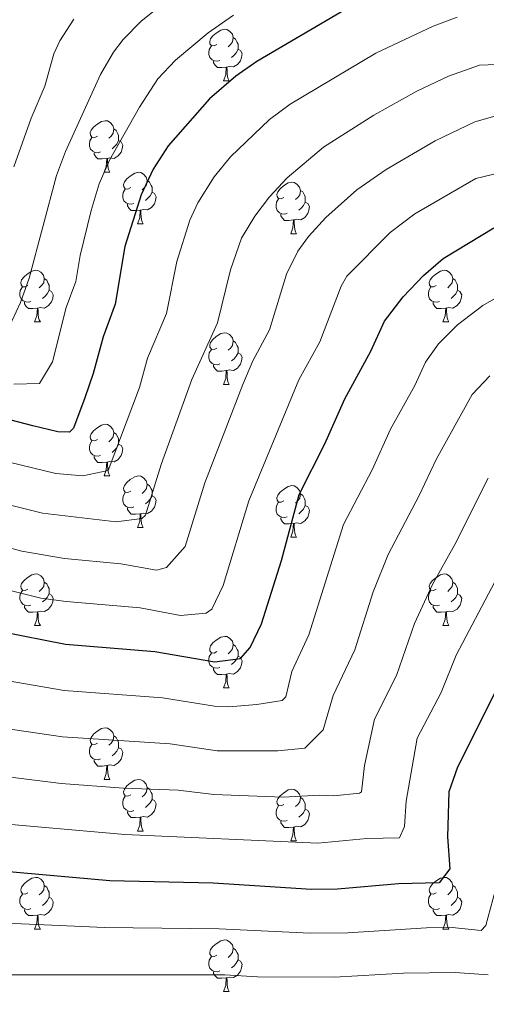
# Model space of a CAD drawing. Units: metres. Extents: x 644234 to 648751, y 4722601 to 4725665.
# Drawn here: x 646049 to 646140, y 4723873 to 4724065 of the extents above; entities that cross this region are included whole.
import ezdxf

# ---------------------------------------------------------------- set-up
doc = ezdxf.new("R2010")
doc.units = ezdxf.units.M
doc.header["$MEASUREMENT"] = 0
for name, color, linetype, lineweight in [('Level 36', 92, 'Continuous', 0), ('Level 4', 36, 'Continuous', 30), ('Level 5', 36, 'Continuous', 0)]:
    doc.layers.add(name, color=color, linetype=linetype, lineweight=lineweight)

msp = doc.modelspace()

# ---------------------------------------------------------------- linework, layer by layer
at = {"layer": 'Level 36', "color": 92, "linetype": 'Continuous', "lineweight": 0}
for p, q in [((646088.89, 4724052.63, 0.01), (646090.01, 4724052.63, 0.01)), ((646065.7, 4724034.86, 0.01), (646066.82, 4724034.86, 0.01)), ((646072.17, 4724024.83, 0.01), (646073.3, 4724024.83, 0.01)), ((646101.94, 4724022.92, 0.01), (646103.07, 4724022.92, 0.01)), ((646052.2, 4724005.78, 0.01), (646053.32, 4724005.78, 0.01)), ((646131.52, 4724005.78, 0.01), (646132.65, 4724005.78, 0.01)), ((646088.89, 4723993.64, 0.01), (646090.01, 4723993.64, 0.01)), ((646065.7, 4723975.87, 0.01), (646066.82, 4723975.87, 0.01)), ((646072.17, 4723965.84, 0.01), (646073.3, 4723965.84, 0.01)), ((646101.94, 4723963.93, 0.01), (646103.07, 4723963.93, 0.01)), ((646052.2, 4723946.79, 0.01), (646053.32, 4723946.79, 0.01)), ((646131.52, 4723946.79, 0.01), (646132.65, 4723946.79, 0.01)), ((646088.89, 4723934.65, 0.01), (646090.01, 4723934.65, 0.01)), ((646065.7, 4723916.88, 0.01), (646066.82, 4723916.88, 0.01)), ((646072.17, 4723906.84, 0.01), (646073.3, 4723906.84, 0.01)), ((646101.94, 4723904.94, 0.01), (646103.07, 4723904.94, 0.01)), ((646052.2, 4723887.8, 0.01), (646053.32, 4723887.8, 0.01)), ((646131.52, 4723887.8, 0.01), (646132.65, 4723887.8, 0.01)), ((646088.89, 4723875.66, 0.01), (646090.01, 4723875.66, 0.01))]:
    msp.add_line(p, q, dxfattribs=at)
for points in [[(646087.59, 4724059.69, 0.01), (646087.06, 4724059.43, 0.01), (646086.53, 4724059.48, 0.01), (646086.26, 4724059.85, 0.01), (646086.21, 4724060.28, 0.01), (646086.37, 4724060.8, 0.01), (646086.85, 4724061.39, 0.01), (646087.48, 4724061.92, 0.01), (646088.38, 4724062.51, 0.01), (646089.13, 4724062.67, 0.01), (646089.55, 4724062.61, 0.01), (646090.08, 4724062.3, 0.01), (646090.61, 4724061.71, 0.01), (646090.77, 4724061.07, 0.01), (646090.66, 4724060.22, 0.01), (646090.24, 4724059.69, 0.01), (646089.82, 4724059.27, 0.01)], [(646090.77, 4724061.07, 0.01), (646091.25, 4724060.76, 0.01), (646091.56, 4724060.12, 0.01), (646091.72, 4724059.8, 0.01), (646091.72, 4724059.22, 0.01), (646091.72, 4724058.79, 0.01), (646091.35, 4724058.1, 0.01), (646090.93, 4724057.62, 0.01), (646090.45, 4724057.2, 0.01)], [(646088.17, 4724056.61, 0.01), (646087.75, 4724056.45, 0.01), (646087.16, 4724056.51, 0.01), (646086.69, 4724056.72, 0.01), (646086.26, 4724057.15, 0.01), (646086.05, 4724057.73, 0.01), (646086.05, 4724058.15, 0.01), (646086.1, 4724058.74, 0.01), (646086.53, 4724059.43, 0.01)], [(646091.72, 4724058.79, 0.01), (646092.18, 4724058.54, 0.01), (646092.52, 4724057.93, 0.01), (646092.41, 4724057.2, 0.01), (646092.2, 4724056.56, 0.01), (646091.62, 4724055.82, 0.01), (646090.82, 4724055.34, 0.01), (646089.97, 4724055.45, 0.01), (646089.54, 4724055.32, 0.01)], [(646089.43, 4724055.32, 0.01), (646088.54, 4724055.23, 0.01), (646087.7, 4724055.23, 0.01), (646087.27, 4724055.66, 0.01), (646086.95, 4724056.14, 0.01), (646086.95, 4724056.45, 0.01)], [(646088.89, 4724052.63, 0.01), (646089.32, 4724053.79, 0.01), (646089.43, 4724055.32, 0.01), (646089.54, 4724055.32, 0.01), (646089.58, 4724054.73, 0.01), (646089.61, 4724054.05, 0.01), (646089.68, 4724053.43, 0.01), (646089.8, 4724053.03, 0.01), (646090.01, 4724052.63, 0.01)], [(646064.4, 4724041.92, 0.01), (646063.87, 4724041.66, 0.01), (646063.34, 4724041.71, 0.01), (646063.07, 4724042.08, 0.01), (646063.02, 4724042.51, 0.01), (646063.18, 4724043.03, 0.01), (646063.66, 4724043.62, 0.01), (646064.29, 4724044.15, 0.01), (646065.19, 4724044.74, 0.01), (646065.94, 4724044.9, 0.01), (646066.36, 4724044.84, 0.01), (646066.89, 4724044.53, 0.01), (646067.42, 4724043.94, 0.01), (646067.58, 4724043.3, 0.01), (646067.47, 4724042.45, 0.01), (646067.05, 4724041.92, 0.01), (646066.63, 4724041.5, 0.01)], [(646067.58, 4724043.3, 0.01), (646068.06, 4724042.99, 0.01), (646068.37, 4724042.35, 0.01), (646068.53, 4724042.03, 0.01), (646068.53, 4724041.45, 0.01), (646068.53, 4724041.02, 0.01), (646068.16, 4724040.33, 0.01), (646067.74, 4724039.85, 0.01), (646067.26, 4724039.43, 0.01)], [(646064.98, 4724038.84, 0.01), (646064.56, 4724038.68, 0.01), (646063.97, 4724038.74, 0.01), (646063.5, 4724038.95, 0.01), (646063.07, 4724039.38, 0.01), (646062.86, 4724039.96, 0.01), (646062.86, 4724040.38, 0.01), (646062.91, 4724040.97, 0.01), (646063.34, 4724041.66, 0.01)], [(646068.53, 4724041.02, 0.01), (646068.99, 4724040.77, 0.01), (646069.33, 4724040.16, 0.01), (646069.22, 4724039.43, 0.01), (646069.01, 4724038.79, 0.01), (646068.43, 4724038.05, 0.01), (646067.63, 4724037.57, 0.01), (646066.78, 4724037.68, 0.01), (646066.35, 4724037.55, 0.01)], [(646066.24, 4724037.55, 0.01), (646065.35, 4724037.46, 0.01), (646064.51, 4724037.46, 0.01), (646064.08, 4724037.89, 0.01), (646063.76, 4724038.37, 0.01), (646063.76, 4724038.68, 0.01)], [(646065.7, 4724034.86, 0.01), (646066.13, 4724036.02, 0.01), (646066.24, 4724037.55, 0.01), (646066.35, 4724037.55, 0.01), (646066.39, 4724036.96, 0.01), (646066.42, 4724036.28, 0.01), (646066.49, 4724035.66, 0.01), (646066.61, 4724035.26, 0.01), (646066.82, 4724034.86, 0.01)], [(646070.87, 4724031.89, 0.01), (646070.34, 4724031.62, 0.01), (646069.81, 4724031.68, 0.01), (646069.55, 4724032.05, 0.01), (646069.49, 4724032.47, 0.01), (646069.65, 4724032.99, 0.01), (646070.13, 4724033.59, 0.01), (646070.77, 4724034.12, 0.01), (646071.67, 4724034.7, 0.01), (646072.41, 4724034.86, 0.01), (646072.84, 4724034.81, 0.01), (646073.37, 4724034.49, 0.01), (646073.9, 4724033.91, 0.01), (646074.06, 4724033.27, 0.01), (646073.95, 4724032.42, 0.01), (646073.52, 4724031.89, 0.01), (646073.1, 4724031.46, 0.01)], [(646071.46, 4724028.81, 0.01), (646071.03, 4724028.65, 0.01), (646070.45, 4724028.71, 0.01), (646069.97, 4724028.92, 0.01), (646069.55, 4724029.34, 0.01), (646069.33, 4724029.93, 0.01), (646069.33, 4724030.35, 0.01), (646069.39, 4724030.93, 0.01), (646069.81, 4724031.62, 0.01)], [(646074.06, 4724033.27, 0.01), (646074.53, 4724032.95, 0.01), (646074.85, 4724032.31, 0.01), (646075.01, 4724031.99, 0.01), (646075.01, 4724031.41, 0.01), (646075.01, 4724030.99, 0.01), (646074.64, 4724030.3, 0.01), (646074.22, 4724029.82, 0.01), (646073.74, 4724029.4, 0.01)], [(646100.64, 4724029.98, 0.01), (646100.12, 4724029.72, 0.01), (646099.58, 4724029.77, 0.01), (646099.32, 4724030.14, 0.01), (646099.26, 4724030.57, 0.01), (646099.42, 4724031.09, 0.01), (646099.9, 4724031.68, 0.01), (646100.54, 4724032.21, 0.01), (646101.44, 4724032.8, 0.01), (646102.18, 4724032.96, 0.01), (646102.61, 4724032.9, 0.01), (646103.14, 4724032.59, 0.01), (646103.67, 4724032, 0.01), (646103.83, 4724031.36, 0.01), (646103.72, 4724030.51, 0.01), (646103.3, 4724029.98, 0.01), (646102.88, 4724029.56, 0.01)], [(646075.01, 4724030.99, 0.01), (646075.46, 4724030.74, 0.01), (646075.81, 4724030.12, 0.01), (646075.7, 4724029.4, 0.01), (646075.49, 4724028.76, 0.01), (646074.9, 4724028.02, 0.01), (646074.11, 4724027.54, 0.01), (646073.26, 4724027.64, 0.01), (646072.83, 4724027.51, 0.01)], [(646101.23, 4724026.9, 0.01), (646100.8, 4724026.74, 0.01), (646100.22, 4724026.8, 0.01), (646099.74, 4724027.01, 0.01), (646099.32, 4724027.44, 0.01), (646099.1, 4724028.02, 0.01), (646099.1, 4724028.44, 0.01), (646099.16, 4724029.03, 0.01), (646099.58, 4724029.72, 0.01)], [(646103.83, 4724031.36, 0.01), (646104.3, 4724031.05, 0.01), (646104.62, 4724030.41, 0.01), (646104.78, 4724030.09, 0.01), (646104.78, 4724029.51, 0.01), (646104.78, 4724029.08, 0.01), (646104.41, 4724028.39, 0.01), (646103.99, 4724027.91, 0.01), (646103.51, 4724027.49, 0.01)], [(646072.72, 4724027.51, 0.01), (646071.83, 4724027.43, 0.01), (646070.98, 4724027.43, 0.01), (646070.56, 4724027.86, 0.01), (646070.24, 4724028.33, 0.01), (646070.24, 4724028.65, 0.01)], [(646104.78, 4724029.08, 0.01), (646105.24, 4724028.83, 0.01), (646105.58, 4724028.22, 0.01), (646105.47, 4724027.49, 0.01), (646105.26, 4724026.85, 0.01), (646104.68, 4724026.11, 0.01), (646103.88, 4724025.63, 0.01), (646103.03, 4724025.74, 0.01), (646102.6, 4724025.61, 0.01)], [(646072.17, 4724024.83, 0.01), (646072.61, 4724025.99, 0.01), (646072.72, 4724027.51, 0.01), (646072.83, 4724027.51, 0.01), (646072.86, 4724026.93, 0.01), (646072.9, 4724026.24, 0.01), (646072.97, 4724025.63, 0.01), (646073.08, 4724025.23, 0.01), (646073.3, 4724024.83, 0.01)], [(646102.49, 4724025.61, 0.01), (646101.6, 4724025.52, 0.01), (646100.76, 4724025.52, 0.01), (646100.33, 4724025.95, 0.01), (646100.01, 4724026.43, 0.01), (646100.01, 4724026.74, 0.01)], [(646101.94, 4724022.92, 0.01), (646102.38, 4724024.08, 0.01), (646102.49, 4724025.61, 0.01), (646102.6, 4724025.61, 0.01), (646102.64, 4724025.02, 0.01), (646102.67, 4724024.34, 0.01), (646102.74, 4724023.72, 0.01), (646102.86, 4724023.32, 0.01), (646103.07, 4724022.92, 0.01)], [(646050.9, 4724012.84, 0.01), (646050.36, 4724012.58, 0.01), (646049.84, 4724012.63, 0.01), (646049.57, 4724013, 0.01), (646049.52, 4724013.43, 0.01), (646049.68, 4724013.95, 0.01), (646050.16, 4724014.54, 0.01), (646050.79, 4724015.07, 0.01), (646051.69, 4724015.66, 0.01), (646052.44, 4724015.82, 0.01), (646052.86, 4724015.76, 0.01), (646053.39, 4724015.45, 0.01), (646053.92, 4724014.86, 0.01), (646054.08, 4724014.22, 0.01), (646053.97, 4724013.37, 0.01), (646053.54, 4724012.84, 0.01), (646053.12, 4724012.42, 0.01)], [(646130.22, 4724012.84, 0.01), (646129.69, 4724012.58, 0.01), (646129.16, 4724012.63, 0.01), (646128.9, 4724013, 0.01), (646128.84, 4724013.43, 0.01), (646129, 4724013.95, 0.01), (646129.48, 4724014.54, 0.01), (646130.12, 4724015.07, 0.01), (646131.02, 4724015.66, 0.01), (646131.76, 4724015.82, 0.01), (646132.19, 4724015.76, 0.01), (646132.72, 4724015.45, 0.01), (646133.25, 4724014.86, 0.01), (646133.41, 4724014.22, 0.01), (646133.3, 4724013.37, 0.01), (646132.87, 4724012.84, 0.01), (646132.45, 4724012.42, 0.01)], [(646051.48, 4724009.76, 0.01), (646051.06, 4724009.6, 0.01), (646050.47, 4724009.66, 0.01), (646050, 4724009.87, 0.01), (646049.57, 4724010.3, 0.01), (646049.36, 4724010.88, 0.01), (646049.36, 4724011.3, 0.01), (646049.41, 4724011.89, 0.01), (646049.84, 4724012.58, 0.01)], [(646054.08, 4724014.22, 0.01), (646054.56, 4724013.91, 0.01), (646054.87, 4724013.27, 0.01), (646055.03, 4724012.95, 0.01), (646055.03, 4724012.37, 0.01), (646055.03, 4724011.94, 0.01), (646054.66, 4724011.25, 0.01), (646054.24, 4724010.77, 0.01), (646053.76, 4724010.35, 0.01)], [(646130.81, 4724009.76, 0.01), (646130.38, 4724009.6, 0.01), (646129.8, 4724009.66, 0.01), (646129.32, 4724009.87, 0.01), (646128.9, 4724010.3, 0.01), (646128.68, 4724010.88, 0.01), (646128.68, 4724011.3, 0.01), (646128.74, 4724011.89, 0.01), (646129.16, 4724012.58, 0.01)], [(646133.41, 4724014.22, 0.01), (646133.88, 4724013.91, 0.01), (646134.2, 4724013.27, 0.01), (646134.36, 4724012.95, 0.01), (646134.36, 4724012.37, 0.01), (646134.36, 4724011.94, 0.01), (646133.99, 4724011.25, 0.01), (646133.57, 4724010.77, 0.01), (646133.09, 4724010.35, 0.01)], [(646055.03, 4724011.94, 0.01), (646055.48, 4724011.69, 0.01), (646055.83, 4724011.08, 0.01), (646055.72, 4724010.35, 0.01), (646055.51, 4724009.71, 0.01), (646054.92, 4724008.97, 0.01), (646054.13, 4724008.49, 0.01), (646053.28, 4724008.6, 0.01), (646052.85, 4724008.47, 0.01)], [(646134.36, 4724011.94, 0.01), (646134.81, 4724011.69, 0.01), (646135.16, 4724011.08, 0.01), (646135.05, 4724010.35, 0.01), (646134.84, 4724009.71, 0.01), (646134.25, 4724008.97, 0.01), (646133.46, 4724008.49, 0.01), (646132.61, 4724008.6, 0.01), (646132.18, 4724008.47, 0.01)], [(646052.74, 4724008.47, 0.01), (646051.85, 4724008.38, 0.01), (646051, 4724008.38, 0.01), (646050.58, 4724008.81, 0.01), (646050.26, 4724009.29, 0.01), (646050.26, 4724009.6, 0.01)], [(646132.07, 4724008.47, 0.01), (646131.18, 4724008.38, 0.01), (646130.33, 4724008.38, 0.01), (646129.91, 4724008.81, 0.01), (646129.59, 4724009.29, 0.01), (646129.59, 4724009.6, 0.01)], [(646052.2, 4724005.78, 0.01), (646052.63, 4724006.94, 0.01), (646052.74, 4724008.47, 0.01), (646052.85, 4724008.47, 0.01), (646052.88, 4724007.88, 0.01), (646052.92, 4724007.2, 0.01), (646052.99, 4724006.58, 0.01), (646053.1, 4724006.18, 0.01), (646053.32, 4724005.78, 0.01)], [(646131.52, 4724005.78, 0.01), (646131.96, 4724006.94, 0.01), (646132.07, 4724008.47, 0.01), (646132.18, 4724008.47, 0.01), (646132.21, 4724007.88, 0.01), (646132.25, 4724007.2, 0.01), (646132.32, 4724006.58, 0.01), (646132.43, 4724006.18, 0.01), (646132.65, 4724005.78, 0.01)], [(646087.59, 4724000.7, 0.01), (646087.06, 4724000.44, 0.01), (646086.53, 4724000.49, 0.01), (646086.26, 4724000.86, 0.01), (646086.21, 4724001.29, 0.01), (646086.37, 4724001.81, 0.01), (646086.85, 4724002.4, 0.01), (646087.48, 4724002.93, 0.01), (646088.38, 4724003.52, 0.01), (646089.13, 4724003.68, 0.01), (646089.55, 4724003.62, 0.01), (646090.08, 4724003.31, 0.01), (646090.61, 4724002.72, 0.01), (646090.77, 4724002.08, 0.01), (646090.66, 4724001.23, 0.01), (646090.24, 4724000.7, 0.01), (646089.82, 4724000.28, 0.01)], [(646090.77, 4724002.08, 0.01), (646091.25, 4724001.77, 0.01), (646091.56, 4724001.13, 0.01), (646091.72, 4724000.81, 0.01), (646091.72, 4724000.23, 0.01), (646091.72, 4723999.8, 0.01), (646091.35, 4723999.11, 0.01), (646090.93, 4723998.63, 0.01), (646090.45, 4723998.21, 0.01)], [(646088.17, 4723997.62, 0.01), (646087.75, 4723997.46, 0.01), (646087.16, 4723997.52, 0.01), (646086.69, 4723997.73, 0.01), (646086.26, 4723998.16, 0.01), (646086.05, 4723998.74, 0.01), (646086.05, 4723999.16, 0.01), (646086.1, 4723999.75, 0.01), (646086.53, 4724000.44, 0.01)], [(646091.72, 4723999.8, 0.01), (646092.18, 4723999.55, 0.01), (646092.52, 4723998.94, 0.01), (646092.41, 4723998.21, 0.01), (646092.2, 4723997.57, 0.01), (646091.62, 4723996.83, 0.01), (646090.82, 4723996.35, 0.01), (646089.97, 4723996.46, 0.01), (646089.54, 4723996.33, 0.01)], [(646089.43, 4723996.33, 0.01), (646088.54, 4723996.24, 0.01), (646087.7, 4723996.24, 0.01), (646087.27, 4723996.67, 0.01), (646086.95, 4723997.15, 0.01), (646086.95, 4723997.46, 0.01)], [(646088.89, 4723993.64, 0.01), (646089.32, 4723994.8, 0.01), (646089.43, 4723996.33, 0.01), (646089.54, 4723996.33, 0.01), (646089.58, 4723995.74, 0.01), (646089.61, 4723995.06, 0.01), (646089.68, 4723994.44, 0.01), (646089.8, 4723994.04, 0.01), (646090.01, 4723993.64, 0.01)], [(646064.4, 4723982.93, 0.01), (646063.87, 4723982.67, 0.01), (646063.34, 4723982.72, 0.01), (646063.07, 4723983.09, 0.01), (646063.02, 4723983.52, 0.01), (646063.18, 4723984.04, 0.01), (646063.66, 4723984.63, 0.01), (646064.29, 4723985.16, 0.01), (646065.19, 4723985.75, 0.01), (646065.94, 4723985.91, 0.01), (646066.36, 4723985.85, 0.01), (646066.89, 4723985.54, 0.01), (646067.42, 4723984.95, 0.01), (646067.58, 4723984.31, 0.01), (646067.47, 4723983.46, 0.01), (646067.05, 4723982.93, 0.01), (646066.63, 4723982.51, 0.01)], [(646067.58, 4723984.31, 0.01), (646068.06, 4723984, 0.01), (646068.37, 4723983.36, 0.01), (646068.53, 4723983.04, 0.01), (646068.53, 4723982.46, 0.01), (646068.53, 4723982.03, 0.01), (646068.16, 4723981.34, 0.01), (646067.74, 4723980.86, 0.01), (646067.26, 4723980.44, 0.01)], [(646064.98, 4723979.85, 0.01), (646064.56, 4723979.69, 0.01), (646063.97, 4723979.75, 0.01), (646063.5, 4723979.96, 0.01), (646063.07, 4723980.39, 0.01), (646062.86, 4723980.97, 0.01), (646062.86, 4723981.39, 0.01), (646062.91, 4723981.98, 0.01), (646063.34, 4723982.67, 0.01)], [(646068.53, 4723982.03, 0.01), (646068.99, 4723981.78, 0.01), (646069.33, 4723981.17, 0.01), (646069.22, 4723980.44, 0.01), (646069.01, 4723979.8, 0.01), (646068.43, 4723979.06, 0.01), (646067.63, 4723978.58, 0.01), (646066.78, 4723978.69, 0.01), (646066.35, 4723978.56, 0.01)], [(646066.24, 4723978.56, 0.01), (646065.35, 4723978.47, 0.01), (646064.51, 4723978.47, 0.01), (646064.08, 4723978.9, 0.01), (646063.76, 4723979.38, 0.01), (646063.76, 4723979.69, 0.01)], [(646065.7, 4723975.87, 0.01), (646066.13, 4723977.03, 0.01), (646066.24, 4723978.56, 0.01), (646066.35, 4723978.56, 0.01), (646066.39, 4723977.97, 0.01), (646066.42, 4723977.29, 0.01), (646066.49, 4723976.67, 0.01), (646066.61, 4723976.27, 0.01), (646066.82, 4723975.87, 0.01)], [(646070.87, 4723972.9, 0.01), (646070.34, 4723972.63, 0.01), (646069.81, 4723972.69, 0.01), (646069.55, 4723973.06, 0.01), (646069.49, 4723973.48, 0.01), (646069.65, 4723974, 0.01), (646070.13, 4723974.6, 0.01), (646070.77, 4723975.13, 0.01), (646071.67, 4723975.71, 0.01), (646072.41, 4723975.87, 0.01), (646072.84, 4723975.82, 0.01), (646073.37, 4723975.5, 0.01), (646073.9, 4723974.92, 0.01), (646074.06, 4723974.28, 0.01), (646073.95, 4723973.43, 0.01), (646073.52, 4723972.9, 0.01), (646073.1, 4723972.47, 0.01)], [(646074.06, 4723974.28, 0.01), (646074.53, 4723973.96, 0.01), (646074.85, 4723973.32, 0.01), (646075.01, 4723973, 0.01), (646075.01, 4723972.42, 0.01), (646075.01, 4723972, 0.01), (646074.64, 4723971.31, 0.01), (646074.22, 4723970.83, 0.01), (646073.74, 4723970.41, 0.01)], [(646071.46, 4723969.82, 0.01), (646071.03, 4723969.66, 0.01), (646070.45, 4723969.72, 0.01), (646069.97, 4723969.93, 0.01), (646069.55, 4723970.35, 0.01), (646069.33, 4723970.94, 0.01), (646069.33, 4723971.36, 0.01), (646069.39, 4723971.94, 0.01), (646069.81, 4723972.63, 0.01)], [(646100.64, 4723970.99, 0.01), (646100.12, 4723970.73, 0.01), (646099.58, 4723970.78, 0.01), (646099.32, 4723971.15, 0.01), (646099.26, 4723971.58, 0.01), (646099.42, 4723972.1, 0.01), (646099.9, 4723972.69, 0.01), (646100.54, 4723973.22, 0.01), (646101.44, 4723973.81, 0.01), (646102.18, 4723973.97, 0.01), (646102.61, 4723973.91, 0.01), (646103.14, 4723973.6, 0.01), (646103.67, 4723973.01, 0.01), (646103.83, 4723972.37, 0.01), (646103.72, 4723971.52, 0.01), (646103.3, 4723970.99, 0.01), (646102.88, 4723970.57, 0.01)], [(646103.83, 4723972.37, 0.01), (646104.3, 4723972.06, 0.01), (646104.62, 4723971.42, 0.01), (646104.78, 4723971.1, 0.01), (646104.78, 4723970.52, 0.01), (646104.78, 4723970.09, 0.01), (646104.41, 4723969.4, 0.01), (646103.99, 4723968.92, 0.01), (646103.51, 4723968.5, 0.01)], [(646075.01, 4723972, 0.01), (646075.46, 4723971.75, 0.01), (646075.81, 4723971.13, 0.01), (646075.7, 4723970.41, 0.01), (646075.49, 4723969.77, 0.01), (646074.9, 4723969.03, 0.01), (646074.11, 4723968.55, 0.01), (646073.26, 4723968.65, 0.01), (646072.83, 4723968.52, 0.01)], [(646101.23, 4723967.91, 0.01), (646100.8, 4723967.75, 0.01), (646100.22, 4723967.81, 0.01), (646099.74, 4723968.02, 0.01), (646099.32, 4723968.45, 0.01), (646099.1, 4723969.03, 0.01), (646099.1, 4723969.45, 0.01), (646099.16, 4723970.04, 0.01), (646099.58, 4723970.73, 0.01)], [(646072.72, 4723968.52, 0.01), (646071.83, 4723968.44, 0.01), (646070.98, 4723968.44, 0.01), (646070.56, 4723968.87, 0.01), (646070.24, 4723969.34, 0.01), (646070.24, 4723969.66, 0.01)], [(646072.17, 4723965.84, 0.01), (646072.61, 4723967, 0.01), (646072.72, 4723968.52, 0.01), (646072.83, 4723968.52, 0.01), (646072.86, 4723967.94, 0.01), (646072.9, 4723967.25, 0.01), (646072.97, 4723966.64, 0.01), (646073.08, 4723966.24, 0.01), (646073.3, 4723965.84, 0.01)], [(646104.78, 4723970.09, 0.01), (646105.24, 4723969.84, 0.01), (646105.58, 4723969.23, 0.01), (646105.47, 4723968.5, 0.01), (646105.26, 4723967.86, 0.01), (646104.68, 4723967.12, 0.01), (646103.88, 4723966.64, 0.01), (646103.03, 4723966.75, 0.01), (646102.6, 4723966.62, 0.01)], [(646102.49, 4723966.62, 0.01), (646101.6, 4723966.53, 0.01), (646100.76, 4723966.53, 0.01), (646100.33, 4723966.96, 0.01), (646100.01, 4723967.44, 0.01), (646100.01, 4723967.75, 0.01)], [(646101.94, 4723963.93, 0.01), (646102.38, 4723965.09, 0.01), (646102.49, 4723966.62, 0.01), (646102.6, 4723966.62, 0.01), (646102.64, 4723966.03, 0.01), (646102.67, 4723965.35, 0.01), (646102.74, 4723964.73, 0.01), (646102.86, 4723964.33, 0.01), (646103.07, 4723963.93, 0.01)], [(646050.9, 4723953.85, 0.01), (646050.36, 4723953.58, 0.01), (646049.84, 4723953.64, 0.01), (646049.57, 4723954.01, 0.01), (646049.52, 4723954.43, 0.01), (646049.68, 4723954.95, 0.01), (646050.16, 4723955.55, 0.01), (646050.79, 4723956.08, 0.01), (646051.69, 4723956.66, 0.01), (646052.44, 4723956.82, 0.01), (646052.86, 4723956.77, 0.01), (646053.39, 4723956.45, 0.01), (646053.92, 4723955.87, 0.01), (646054.08, 4723955.23, 0.01), (646053.97, 4723954.38, 0.01), (646053.54, 4723953.85, 0.01), (646053.12, 4723953.42, 0.01)], [(646054.08, 4723955.23, 0.01), (646054.56, 4723954.91, 0.01), (646054.87, 4723954.27, 0.01), (646055.03, 4723953.95, 0.01), (646055.03, 4723953.37, 0.01), (646055.03, 4723952.95, 0.01), (646054.66, 4723952.26, 0.01), (646054.24, 4723951.78, 0.01), (646053.76, 4723951.36, 0.01)], [(646130.22, 4723953.85, 0.01), (646129.69, 4723953.58, 0.01), (646129.16, 4723953.64, 0.01), (646128.9, 4723954.01, 0.01), (646128.84, 4723954.43, 0.01), (646129, 4723954.95, 0.01), (646129.48, 4723955.55, 0.01), (646130.12, 4723956.08, 0.01), (646131.02, 4723956.66, 0.01), (646131.76, 4723956.82, 0.01), (646132.19, 4723956.77, 0.01), (646132.72, 4723956.45, 0.01), (646133.25, 4723955.87, 0.01), (646133.41, 4723955.23, 0.01), (646133.3, 4723954.38, 0.01), (646132.87, 4723953.85, 0.01), (646132.45, 4723953.42, 0.01)], [(646133.41, 4723955.23, 0.01), (646133.88, 4723954.91, 0.01), (646134.2, 4723954.27, 0.01), (646134.36, 4723953.95, 0.01), (646134.36, 4723953.37, 0.01), (646134.36, 4723952.95, 0.01), (646133.99, 4723952.26, 0.01), (646133.57, 4723951.78, 0.01), (646133.09, 4723951.36, 0.01)], [(646051.48, 4723950.77, 0.01), (646051.06, 4723950.61, 0.01), (646050.47, 4723950.67, 0.01), (646050, 4723950.88, 0.01), (646049.57, 4723951.3, 0.01), (646049.36, 4723951.89, 0.01), (646049.36, 4723952.31, 0.01), (646049.41, 4723952.89, 0.01), (646049.84, 4723953.58, 0.01)], [(646130.81, 4723950.77, 0.01), (646130.38, 4723950.61, 0.01), (646129.8, 4723950.67, 0.01), (646129.32, 4723950.88, 0.01), (646128.9, 4723951.3, 0.01), (646128.68, 4723951.89, 0.01), (646128.68, 4723952.31, 0.01), (646128.74, 4723952.89, 0.01), (646129.16, 4723953.58, 0.01)], [(646055.03, 4723952.95, 0.01), (646055.48, 4723952.7, 0.01), (646055.83, 4723952.08, 0.01), (646055.72, 4723951.36, 0.01), (646055.51, 4723950.72, 0.01), (646054.92, 4723949.98, 0.01), (646054.13, 4723949.5, 0.01), (646053.28, 4723949.6, 0.01), (646052.85, 4723949.47, 0.01)], [(646134.36, 4723952.95, 0.01), (646134.81, 4723952.7, 0.01), (646135.16, 4723952.08, 0.01), (646135.05, 4723951.36, 0.01), (646134.84, 4723950.72, 0.01), (646134.25, 4723949.98, 0.01), (646133.46, 4723949.5, 0.01), (646132.61, 4723949.6, 0.01), (646132.18, 4723949.47, 0.01)], [(646052.74, 4723949.47, 0.01), (646051.85, 4723949.39, 0.01), (646051, 4723949.39, 0.01), (646050.58, 4723949.82, 0.01), (646050.26, 4723950.29, 0.01), (646050.26, 4723950.61, 0.01)], [(646052.2, 4723946.79, 0.01), (646052.63, 4723947.95, 0.01), (646052.74, 4723949.47, 0.01), (646052.85, 4723949.47, 0.01), (646052.88, 4723948.89, 0.01), (646052.92, 4723948.2, 0.01), (646052.99, 4723947.59, 0.01), (646053.1, 4723947.19, 0.01), (646053.32, 4723946.79, 0.01)], [(646132.07, 4723949.47, 0.01), (646131.18, 4723949.39, 0.01), (646130.33, 4723949.39, 0.01), (646129.91, 4723949.82, 0.01), (646129.59, 4723950.29, 0.01), (646129.59, 4723950.61, 0.01)], [(646131.52, 4723946.79, 0.01), (646131.96, 4723947.95, 0.01), (646132.07, 4723949.47, 0.01), (646132.18, 4723949.47, 0.01), (646132.21, 4723948.89, 0.01), (646132.25, 4723948.2, 0.01), (646132.32, 4723947.59, 0.01), (646132.43, 4723947.19, 0.01), (646132.65, 4723946.79, 0.01)], [(646087.59, 4723941.71, 0.01), (646087.06, 4723941.44, 0.01), (646086.53, 4723941.5, 0.01), (646086.26, 4723941.87, 0.01), (646086.21, 4723942.29, 0.01), (646086.37, 4723942.81, 0.01), (646086.85, 4723943.41, 0.01), (646087.48, 4723943.94, 0.01), (646088.38, 4723944.52, 0.01), (646089.13, 4723944.68, 0.01), (646089.55, 4723944.63, 0.01), (646090.08, 4723944.31, 0.01), (646090.61, 4723943.73, 0.01), (646090.77, 4723943.09, 0.01), (646090.66, 4723942.24, 0.01), (646090.24, 4723941.71, 0.01), (646089.82, 4723941.28, 0.01)], [(646090.77, 4723943.09, 0.01), (646091.25, 4723942.77, 0.01), (646091.56, 4723942.13, 0.01), (646091.72, 4723941.81, 0.01), (646091.72, 4723941.23, 0.01), (646091.72, 4723940.81, 0.01), (646091.35, 4723940.12, 0.01), (646090.93, 4723939.64, 0.01), (646090.45, 4723939.22, 0.01)], [(646088.17, 4723938.63, 0.01), (646087.75, 4723938.47, 0.01), (646087.16, 4723938.53, 0.01), (646086.69, 4723938.74, 0.01), (646086.26, 4723939.16, 0.01), (646086.05, 4723939.75, 0.01), (646086.05, 4723940.17, 0.01), (646086.1, 4723940.75, 0.01), (646086.53, 4723941.44, 0.01)], [(646091.72, 4723940.81, 0.01), (646092.18, 4723940.56, 0.01), (646092.52, 4723939.94, 0.01), (646092.41, 4723939.22, 0.01), (646092.2, 4723938.58, 0.01), (646091.62, 4723937.84, 0.01), (646090.82, 4723937.36, 0.01), (646089.97, 4723937.46, 0.01), (646089.54, 4723937.33, 0.01)], [(646089.43, 4723937.33, 0.01), (646088.54, 4723937.25, 0.01), (646087.7, 4723937.25, 0.01), (646087.27, 4723937.68, 0.01), (646086.95, 4723938.15, 0.01), (646086.95, 4723938.47, 0.01)], [(646088.89, 4723934.65, 0.01), (646089.32, 4723935.81, 0.01), (646089.43, 4723937.33, 0.01), (646089.54, 4723937.33, 0.01), (646089.58, 4723936.75, 0.01), (646089.61, 4723936.06, 0.01), (646089.68, 4723935.45, 0.01), (646089.8, 4723935.05, 0.01), (646090.01, 4723934.65, 0.01)], [(646064.4, 4723923.94, 0.01), (646063.87, 4723923.68, 0.01), (646063.34, 4723923.73, 0.01), (646063.07, 4723924.1, 0.01), (646063.02, 4723924.52, 0.01), (646063.18, 4723925.04, 0.01), (646063.66, 4723925.64, 0.01), (646064.29, 4723926.17, 0.01), (646065.19, 4723926.76, 0.01), (646065.94, 4723926.92, 0.01), (646066.36, 4723926.86, 0.01), (646066.89, 4723926.54, 0.01), (646067.42, 4723925.96, 0.01), (646067.58, 4723925.32, 0.01), (646067.47, 4723924.47, 0.01), (646067.05, 4723923.94, 0.01), (646066.63, 4723923.52, 0.01)], [(646067.58, 4723925.32, 0.01), (646068.06, 4723925, 0.01), (646068.37, 4723924.36, 0.01), (646068.53, 4723924.04, 0.01), (646068.53, 4723923.46, 0.01), (646068.53, 4723923.04, 0.01), (646068.16, 4723922.35, 0.01), (646067.74, 4723921.87, 0.01), (646067.26, 4723921.45, 0.01)], [(646064.98, 4723920.86, 0.01), (646064.56, 4723920.7, 0.01), (646063.97, 4723920.76, 0.01), (646063.5, 4723920.97, 0.01), (646063.07, 4723921.4, 0.01), (646062.86, 4723921.98, 0.01), (646062.86, 4723922.4, 0.01), (646062.91, 4723922.98, 0.01), (646063.34, 4723923.68, 0.01)], [(646068.53, 4723923.04, 0.01), (646068.99, 4723922.79, 0.01), (646069.33, 4723922.18, 0.01), (646069.22, 4723921.45, 0.01), (646069.01, 4723920.81, 0.01), (646068.43, 4723920.07, 0.01), (646067.63, 4723919.59, 0.01), (646066.78, 4723919.7, 0.01), (646066.35, 4723919.56, 0.01)], [(646066.24, 4723919.56, 0.01), (646065.35, 4723919.48, 0.01), (646064.51, 4723919.48, 0.01), (646064.08, 4723919.91, 0.01), (646063.76, 4723920.38, 0.01), (646063.76, 4723920.7, 0.01)], [(646065.7, 4723916.88, 0.01), (646066.13, 4723918.04, 0.01), (646066.24, 4723919.56, 0.01), (646066.35, 4723919.56, 0.01), (646066.39, 4723918.98, 0.01), (646066.42, 4723918.3, 0.01), (646066.49, 4723917.68, 0.01), (646066.61, 4723917.28, 0.01), (646066.82, 4723916.88, 0.01)], [(646070.87, 4723913.9, 0.01), (646070.34, 4723913.64, 0.01), (646069.81, 4723913.7, 0.01), (646069.55, 4723914.06, 0.01), (646069.49, 4723914.49, 0.01), (646069.65, 4723915.01, 0.01), (646070.13, 4723915.6, 0.01), (646070.77, 4723916.14, 0.01), (646071.67, 4723916.72, 0.01), (646072.41, 4723916.88, 0.01), (646072.84, 4723916.82, 0.01), (646073.37, 4723916.51, 0.01), (646073.9, 4723915.92, 0.01), (646074.06, 4723915.28, 0.01), (646073.95, 4723914.44, 0.01), (646073.52, 4723913.9, 0.01), (646073.1, 4723913.48, 0.01)], [(646074.06, 4723915.28, 0.01), (646074.53, 4723914.97, 0.01), (646074.85, 4723914.33, 0.01), (646075.01, 4723914.01, 0.01), (646075.01, 4723913.43, 0.01), (646075.01, 4723913, 0.01), (646074.64, 4723912.32, 0.01), (646074.22, 4723911.84, 0.01), (646073.74, 4723911.42, 0.01)], [(646100.64, 4723912, 0.01), (646100.12, 4723911.74, 0.01), (646099.58, 4723911.79, 0.01), (646099.32, 4723912.16, 0.01), (646099.26, 4723912.58, 0.01), (646099.42, 4723913.1, 0.01), (646099.9, 4723913.7, 0.01), (646100.54, 4723914.23, 0.01), (646101.44, 4723914.82, 0.01), (646102.18, 4723914.98, 0.01), (646102.61, 4723914.92, 0.01), (646103.14, 4723914.6, 0.01), (646103.67, 4723914.02, 0.01), (646103.83, 4723913.38, 0.01), (646103.72, 4723912.53, 0.01), (646103.3, 4723912, 0.01), (646102.88, 4723911.58, 0.01)], [(646071.46, 4723910.82, 0.01), (646071.03, 4723910.66, 0.01), (646070.45, 4723910.72, 0.01), (646069.97, 4723910.94, 0.01), (646069.55, 4723911.36, 0.01), (646069.33, 4723911.94, 0.01), (646069.33, 4723912.36, 0.01), (646069.39, 4723912.95, 0.01), (646069.81, 4723913.64, 0.01)], [(646075.01, 4723913, 0.01), (646075.46, 4723912.76, 0.01), (646075.81, 4723912.14, 0.01), (646075.7, 4723911.42, 0.01), (646075.49, 4723910.78, 0.01), (646074.9, 4723910.04, 0.01), (646074.11, 4723909.56, 0.01), (646073.26, 4723909.66, 0.01), (646072.83, 4723909.53, 0.01)], [(646103.83, 4723913.38, 0.01), (646104.3, 4723913.06, 0.01), (646104.62, 4723912.42, 0.01), (646104.78, 4723912.1, 0.01), (646104.78, 4723911.52, 0.01), (646104.78, 4723911.1, 0.01), (646104.41, 4723910.41, 0.01), (646103.99, 4723909.93, 0.01), (646103.51, 4723909.51, 0.01)], [(646101.23, 4723908.92, 0.01), (646100.8, 4723908.76, 0.01), (646100.22, 4723908.82, 0.01), (646099.74, 4723909.03, 0.01), (646099.32, 4723909.46, 0.01), (646099.1, 4723910.04, 0.01), (646099.1, 4723910.46, 0.01), (646099.16, 4723911.04, 0.01), (646099.58, 4723911.74, 0.01)], [(646104.78, 4723911.1, 0.01), (646105.24, 4723910.85, 0.01), (646105.58, 4723910.24, 0.01), (646105.47, 4723909.51, 0.01), (646105.26, 4723908.87, 0.01), (646104.68, 4723908.13, 0.01), (646103.88, 4723907.65, 0.01), (646103.03, 4723907.76, 0.01), (646102.6, 4723907.62, 0.01)], [(646072.72, 4723909.53, 0.01), (646071.83, 4723909.44, 0.01), (646070.98, 4723909.44, 0.01), (646070.56, 4723909.88, 0.01), (646070.24, 4723910.35, 0.01), (646070.24, 4723910.66, 0.01)], [(646072.17, 4723906.84, 0.01), (646072.61, 4723908, 0.01), (646072.72, 4723909.53, 0.01), (646072.83, 4723909.53, 0.01), (646072.86, 4723908.94, 0.01), (646072.9, 4723908.26, 0.01), (646072.97, 4723907.64, 0.01), (646073.08, 4723907.24, 0.01), (646073.3, 4723906.84, 0.01)], [(646102.49, 4723907.62, 0.01), (646101.6, 4723907.54, 0.01), (646100.76, 4723907.54, 0.01), (646100.33, 4723907.97, 0.01), (646100.01, 4723908.44, 0.01), (646100.01, 4723908.76, 0.01)], [(646101.94, 4723904.94, 0.01), (646102.38, 4723906.1, 0.01), (646102.49, 4723907.62, 0.01), (646102.6, 4723907.62, 0.01), (646102.64, 4723907.04, 0.01), (646102.67, 4723906.36, 0.01), (646102.74, 4723905.74, 0.01), (646102.86, 4723905.34, 0.01), (646103.07, 4723904.94, 0.01)], [(646050.9, 4723894.86, 0.01), (646050.36, 4723894.59, 0.01), (646049.84, 4723894.65, 0.01), (646049.57, 4723895.02, 0.01), (646049.52, 4723895.44, 0.01), (646049.68, 4723895.96, 0.01), (646050.16, 4723896.56, 0.01), (646050.79, 4723897.09, 0.01), (646051.69, 4723897.67, 0.01), (646052.44, 4723897.83, 0.01), (646052.86, 4723897.78, 0.01), (646053.39, 4723897.46, 0.01), (646053.92, 4723896.88, 0.01), (646054.08, 4723896.24, 0.01), (646053.97, 4723895.39, 0.01), (646053.54, 4723894.86, 0.01), (646053.12, 4723894.43, 0.01)], [(646130.22, 4723894.86, 0.01), (646129.69, 4723894.59, 0.01), (646129.16, 4723894.65, 0.01), (646128.9, 4723895.02, 0.01), (646128.84, 4723895.44, 0.01), (646129, 4723895.96, 0.01), (646129.48, 4723896.56, 0.01), (646130.12, 4723897.09, 0.01), (646131.02, 4723897.67, 0.01), (646131.76, 4723897.83, 0.01), (646132.19, 4723897.78, 0.01), (646132.72, 4723897.46, 0.01), (646133.25, 4723896.88, 0.01), (646133.41, 4723896.24, 0.01), (646133.3, 4723895.39, 0.01), (646132.87, 4723894.86, 0.01), (646132.45, 4723894.43, 0.01)], [(646054.08, 4723896.24, 0.01), (646054.56, 4723895.92, 0.01), (646054.87, 4723895.28, 0.01), (646055.03, 4723894.96, 0.01), (646055.03, 4723894.38, 0.01), (646055.03, 4723893.96, 0.01), (646054.66, 4723893.27, 0.01), (646054.24, 4723892.79, 0.01), (646053.76, 4723892.37, 0.01)], [(646133.41, 4723896.24, 0.01), (646133.88, 4723895.92, 0.01), (646134.2, 4723895.28, 0.01), (646134.36, 4723894.96, 0.01), (646134.36, 4723894.38, 0.01), (646134.36, 4723893.96, 0.01), (646133.99, 4723893.27, 0.01), (646133.57, 4723892.79, 0.01), (646133.09, 4723892.37, 0.01)], [(646051.48, 4723891.78, 0.01), (646051.06, 4723891.62, 0.01), (646050.47, 4723891.68, 0.01), (646050, 4723891.89, 0.01), (646049.57, 4723892.31, 0.01), (646049.36, 4723892.9, 0.01), (646049.36, 4723893.32, 0.01), (646049.41, 4723893.9, 0.01), (646049.84, 4723894.59, 0.01)], [(646055.03, 4723893.96, 0.01), (646055.48, 4723893.71, 0.01), (646055.83, 4723893.09, 0.01), (646055.72, 4723892.37, 0.01), (646055.51, 4723891.73, 0.01), (646054.92, 4723890.99, 0.01), (646054.13, 4723890.51, 0.01), (646053.28, 4723890.61, 0.01), (646052.85, 4723890.48, 0.01)], [(646130.81, 4723891.78, 0.01), (646130.38, 4723891.62, 0.01), (646129.8, 4723891.68, 0.01), (646129.32, 4723891.89, 0.01), (646128.9, 4723892.31, 0.01), (646128.68, 4723892.9, 0.01), (646128.68, 4723893.32, 0.01), (646128.74, 4723893.9, 0.01), (646129.16, 4723894.59, 0.01)], [(646134.36, 4723893.96, 0.01), (646134.81, 4723893.71, 0.01), (646135.16, 4723893.09, 0.01), (646135.05, 4723892.37, 0.01), (646134.84, 4723891.73, 0.01), (646134.25, 4723890.99, 0.01), (646133.46, 4723890.51, 0.01), (646132.61, 4723890.61, 0.01), (646132.18, 4723890.48, 0.01)], [(646052.74, 4723890.48, 0.01), (646051.85, 4723890.4, 0.01), (646051, 4723890.4, 0.01), (646050.58, 4723890.83, 0.01), (646050.26, 4723891.3, 0.01), (646050.26, 4723891.62, 0.01)], [(646052.2, 4723887.8, 0.01), (646052.63, 4723888.96, 0.01), (646052.74, 4723890.48, 0.01), (646052.85, 4723890.48, 0.01), (646052.88, 4723889.9, 0.01), (646052.92, 4723889.21, 0.01), (646052.99, 4723888.6, 0.01), (646053.1, 4723888.2, 0.01), (646053.32, 4723887.8, 0.01)], [(646132.07, 4723890.48, 0.01), (646131.18, 4723890.4, 0.01), (646130.33, 4723890.4, 0.01), (646129.91, 4723890.83, 0.01), (646129.59, 4723891.3, 0.01), (646129.59, 4723891.62, 0.01)], [(646131.52, 4723887.8, 0.01), (646131.96, 4723888.96, 0.01), (646132.07, 4723890.48, 0.01), (646132.18, 4723890.48, 0.01), (646132.21, 4723889.9, 0.01), (646132.25, 4723889.21, 0.01), (646132.32, 4723888.6, 0.01), (646132.43, 4723888.2, 0.01), (646132.65, 4723887.8, 0.01)], [(646087.59, 4723882.72, 0.01), (646087.06, 4723882.45, 0.01), (646086.53, 4723882.51, 0.01), (646086.26, 4723882.88, 0.01), (646086.21, 4723883.3, 0.01), (646086.37, 4723883.82, 0.01), (646086.85, 4723884.42, 0.01), (646087.48, 4723884.95, 0.01), (646088.38, 4723885.53, 0.01), (646089.13, 4723885.69, 0.01), (646089.55, 4723885.64, 0.01), (646090.08, 4723885.32, 0.01), (646090.61, 4723884.74, 0.01), (646090.77, 4723884.1, 0.01), (646090.66, 4723883.25, 0.01), (646090.24, 4723882.72, 0.01), (646089.82, 4723882.29, 0.01)], [(646088.17, 4723879.64, 0.01), (646087.75, 4723879.48, 0.01), (646087.16, 4723879.54, 0.01), (646086.69, 4723879.75, 0.01), (646086.26, 4723880.17, 0.01), (646086.05, 4723880.76, 0.01), (646086.05, 4723881.18, 0.01), (646086.1, 4723881.76, 0.01), (646086.53, 4723882.45, 0.01)], [(646090.77, 4723884.1, 0.01), (646091.25, 4723883.78, 0.01), (646091.56, 4723883.14, 0.01), (646091.72, 4723882.82, 0.01), (646091.72, 4723882.24, 0.01), (646091.72, 4723881.82, 0.01), (646091.35, 4723881.13, 0.01), (646090.93, 4723880.65, 0.01), (646090.45, 4723880.23, 0.01)], [(646091.72, 4723881.82, 0.01), (646092.18, 4723881.57, 0.01), (646092.52, 4723880.95, 0.01), (646092.41, 4723880.23, 0.01), (646092.2, 4723879.59, 0.01), (646091.62, 4723878.85, 0.01), (646090.82, 4723878.37, 0.01), (646089.97, 4723878.47, 0.01), (646089.54, 4723878.34, 0.01)], [(646089.43, 4723878.34, 0.01), (646088.54, 4723878.26, 0.01), (646087.7, 4723878.26, 0.01), (646087.27, 4723878.69, 0.01), (646086.95, 4723879.16, 0.01), (646086.95, 4723879.48, 0.01)], [(646088.89, 4723875.66, 0.01), (646089.32, 4723876.82, 0.01), (646089.43, 4723878.34, 0.01), (646089.54, 4723878.34, 0.01), (646089.58, 4723877.76, 0.01), (646089.61, 4723877.07, 0.01), (646089.68, 4723876.46, 0.01), (646089.8, 4723876.06, 0.01), (646090.01, 4723875.66, 0.01)]]:
    msp.add_polyline3d(points, dxfattribs=at)
at = {"layer": 'Level 4', "color": 36, "linetype": 'Continuous', "lineweight": 30}
for points in [[(646112.57, 4724066.52, 675.01), (646095.37, 4724056.41, 675.01), (646091.27, 4724053.57, 675.01), (646086.2, 4724049.14, 675.01), (646078.14, 4724039.98, 675.01), (646075.25, 4724035.49, 675.01), (646072.91, 4724030.47, 675.01), (646069.75, 4724020.44, 675.01), (646067.88, 4724009.25, 675.01), (646065.49, 4724002.88, 675.01), (646063.59, 4723995.78, 675.01), (646061.97, 4723991.05, 675.01), (646059.78, 4723985.17, 675.01), (646059, 4723984.33, 675.01), (646056.71, 4723984.43, 675.01), (646051.84, 4723985.57, 675.01), (646029.96, 4723991.28, 675.01)], [(646045.7, 4723945.61, 700.01), (646058.19, 4723943.19, 700.01), (646075.58, 4723941.72, 700.01), (646087.18, 4723939.73, 700.01), (646092.16, 4723940.38, 700.01), (646094.08, 4723942.5, 700.01), (646096.29, 4723947.11, 700.01), (646100.13, 4723959.43, 700.01), (646103.6, 4723972.25, 700.01), (646108.57, 4723982.12, 700.01), (646112.44, 4723990.87, 700.01), (646117.5, 4724000.1, 700.01), (646120.16, 4724005.93, 700.01), (646123.8, 4724010.69, 700.01), (646127.75, 4724014.84, 700.01), (646131.54, 4724018.1, 700.01), (646141.39, 4724024.09, 700.01)], [(646143.25, 4723937.08, 725.01), (646134.31, 4723919.27, 725.01), (646132.64, 4723914.46, 725.01), (646132.38, 4723905.71, 725.01), (646132.88, 4723899.52, 725.01), (646130.78, 4723896.79, 725.01), (646122.9, 4723896.6, 725.01), (646111.01, 4723895.53, 725.01), (646106.01, 4723895.48, 725.01), (646086.88, 4723896.74, 725.01), (646066.81, 4723897.17, 725.01), (646039.18, 4723899.6, 725.01), (646025.15, 4723901.52, 725.01), (646020.15, 4723901.81, 725.01), (646010.93, 4723901.7, 725.01), (645995.35, 4723900.42, 725.01), (645990.41, 4723899.64, 725.01), (645969.78, 4723895.42, 725.01), (645962.75, 4723893.63, 725.01), (645956.52, 4723891.57, 725.01), (645951.89, 4723889.69, 725.01), (645946.32, 4723886.71, 725.01), (645925.59, 4723872.96, 725.01)]]:
    msp.add_polyline3d(points, dxfattribs=at)
at = {"layer": 'Level 5', "color": 36, "linetype": 'Continuous', "lineweight": 0}
for points in [[(646118.07, 4724045.99, 685.01), (646126.45, 4724050.62, 685.01), (646132.61, 4724053.56, 685.01), (646138.61, 4724055.68, 685.01), (646143.6, 4724055.87, 685.01), (646150.46, 4724055.01, 685.01), (646165.49, 4724055.33, 685.01), (646189.35, 4724051.63, 685.01), (646206.3, 4724049.39, 685.01), (646222.63, 4724048.52, 685.01), (646232.57, 4724049.55, 685.01), (646237.51, 4724048.55, 685.01), (646242.01, 4724050.79, 685.01), (646243.81, 4724055.45, 685.01), (646255.89, 4724075.45, 685.01)], [(645879.18, 4724004.95, 665.01), (645896.35, 4724006.62, 665.01), (645911.42, 4724008.88, 665.01), (645934.08, 4724014.52, 665.01), (645955.52, 4724018.56, 665.01), (645967.38, 4724018.21, 665.01), (645975.17, 4724018.93, 665.01), (645978.36, 4724018.76, 665.01), (645983.3, 4724017.89, 665.01), (646004.94, 4724012.1, 665.01), (646014.91, 4724008.99, 665.01), (646028.16, 4724006.09, 665.01), (646044.72, 4724001.96, 665.01), (646047.81, 4724005.95, 665.01), (646049.46, 4724009.59, 665.01), (646051.14, 4724014.28, 665.01), (646056.45, 4724034.27, 665.01), (646058.21, 4724038.94, 665.01), (646065.01, 4724053.89, 665.01), (646067.53, 4724058.21, 665.01), (646069.42, 4724060.68, 665.01), (646072.93, 4724064.24, 665.01), (646080.57, 4724070.4, 665.01)], [(646137.68, 4724044.65, 690.01), (646142.49, 4724046.02, 690.01), (646149.06, 4724045.49, 690.01), (646155.11, 4724046.39, 690.01), (646166.67, 4724046.77, 690.01), (646189.77, 4724043.46, 690.01), (646205.99, 4724041.7, 690.01), (646222.81, 4724041.2, 690.01), (646229, 4724042.06, 690.01), (646235.67, 4724041.17, 690.01), (646244.5, 4724039.49, 690.01), (646247.86, 4724043.36, 690.01), (646250.6, 4724050.38, 690.01), (646259.7, 4724066.59, 690.01)], [(646044.81, 4723979.09, 680.01), (646056.34, 4723976.31, 680.01), (646061.55, 4723975.88, 680.01), (646066.46, 4723976.89, 680.01), (646072.59, 4723993.05, 680.01), (646074.11, 4723998.73, 680.01), (646077.8, 4724007.42, 680.01), (646079.83, 4724017.54, 680.01), (646082.36, 4724025.56, 680.01), (646083.9, 4724028.91, 680.01), (646087.11, 4724033.96, 680.01), (646090.24, 4724037.86, 680.01), (646097.83, 4724045.14, 680.01), (646101.85, 4724048.1, 680.01), (646118.45, 4724058.05, 680.01), (646129.58, 4724063.29, 680.01), (646134.29, 4724065, 680.01)], [(646048.14, 4724035.92, 660.01), (646051.52, 4724045.39, 660.01), (646054.22, 4724051.62, 660.01), (646055.96, 4724057.9, 660.01), (646057.12, 4724060.42, 660.01), (646059.85, 4724064.62, 660.01)], [(646048.15, 4723993.69, 670.01), (646053.14, 4723993.79, 670.01), (646055.67, 4723998.02, 670.01), (646058.32, 4724008.58, 670.01), (646060.23, 4724013.67, 670.01), (646061.06, 4724018.68, 670.01), (646063.22, 4724027.43, 670.01), (646064.77, 4724032.62, 670.01), (646066.73, 4724037.22, 670.01), (646072.59, 4724047.53, 670.01), (646076.11, 4724053.06, 670.01), (646079.56, 4724056.69, 670.01), (646085.92, 4724061.98, 670.01), (646090.82, 4724065.43, 670.01)], [(646042.26, 4723971.44, 685.01), (646053.73, 4723968.61, 685.01), (646068.04, 4723966.91, 685.01), (646073.03, 4723967.6, 685.01), (646073.73, 4723968.23, 685.01), (646076.79, 4723978.07, 685.01), (646082.72, 4723994.58, 685.01), (646087.73, 4724005.59, 685.01), (646090.27, 4724015.9, 685.01), (646092.4, 4724022.05, 685.01), (646094.95, 4724026.36, 685.01), (646097.83, 4724030.11, 685.01), (646101.24, 4724033.76, 685.01), (646108.32, 4724039.78, 685.01), (646118.07, 4724045.99, 685.01)], [(646035.11, 4723965.21, 690.01), (646049.75, 4723961.25, 690.01), (646058, 4723959.79, 690.01), (646068.95, 4723958.76, 690.01), (646075.91, 4723957.57, 690.01), (646077.84, 4723958.08, 690.01), (646081.44, 4723962.15, 690.01), (646085.29, 4723974.52, 690.01), (646092.62, 4723993.64, 690.01), (646094.62, 4723998.22, 690.01), (646097.85, 4724004.24, 690.01), (646101.13, 4724015.07, 690.01), (646103.35, 4724019.55, 690.01), (646105.39, 4724022.38, 690.01), (646108.76, 4724026.07, 690.01), (646114.8, 4724031.47, 690.01), (646120.5, 4724035.44, 690.01), (646129.97, 4724040.96, 690.01), (646137.68, 4724044.65, 690.01)], [(646037.52, 4723956.05, 695.01), (646053.4, 4723952.12, 695.01), (646058.35, 4723951.42, 695.01), (646072.68, 4723950.2, 695.01), (646080.53, 4723948.75, 695.01), (646085.53, 4723949.17, 695.01), (646086.63, 4723949.98, 695.01), (646088.83, 4723954.55, 695.01), (646093.81, 4723971.02, 695.01), (646103.53, 4723994.55, 695.01), (646107.58, 4724001.93, 695.01), (646111.76, 4724012.74, 695.01), (646112.86, 4724014.66, 695.01), (646121.27, 4724023.15, 695.01), (646126.02, 4724026.77, 695.01), (646137.91, 4724033.66, 695.01), (646154.12, 4724037.57, 695.01)], [(646039.49, 4723937.36, 705.01), (646057.92, 4723934.16, 705.01), (646077.07, 4723932.74, 705.01), (646087.12, 4723931.13, 705.01), (646089.92, 4723930.99, 705.01), (646095.37, 4723931.41, 705.01), (646100.3, 4723932.21, 705.01), (646100.99, 4723932.93, 705.01), (646102.13, 4723937.85, 705.01), (646105.46, 4723945, 705.01), (646112.22, 4723966.41, 705.01), (646117.74, 4723977.07, 705.01), (646121.31, 4723984.95, 705.01), (646126.04, 4723993.4, 705.01), (646128.11, 4723997.95, 705.01), (646130.65, 4724001.5, 705.01), (646134.32, 4724005.21, 705.01), (646139.24, 4724009.01, 705.01), (646150.81, 4724015.57, 705.01)], [(646038.15, 4723928.01, 710.01), (646057.65, 4723925.13, 710.01), (646078.56, 4723923.76, 710.01), (646087.69, 4723922.45, 710.01), (646099.47, 4723922.43, 710.01), (646104.71, 4723922.93, 710.01), (646108.25, 4723926.51, 710.01), (646110.17, 4723933.21, 710.01), (646114.37, 4723942.03, 710.01), (646117.94, 4723953.33, 710.01), (646120.84, 4723960.57, 710.01), (646126.91, 4723972.02, 710.01), (646130.17, 4723979.04, 710.01), (646137.18, 4723991.67, 710.01), (646140.61, 4723995.32, 710.01)], [(646041.79, 4723918, 715.01), (646057.39, 4723916.1, 715.01), (646069.47, 4723915.18, 715.01), (646080.06, 4723914.78, 715.01), (646087, 4723913.94, 715.01), (646100.47, 4723913.44, 715.01), (646107.62, 4723913.84, 715.01), (646110.34, 4723913.69, 715.01), (646115.33, 4723914.23, 715.01), (646115.71, 4723914.49, 715.01), (646116.29, 4723919.58, 715.01), (646118.22, 4723928.56, 715.01), (646122.46, 4723937.09, 715.01), (646126.01, 4723947.18, 715.01), (646129.46, 4723954.73, 715.01), (646133.79, 4723962.53, 715.01), (646140.31, 4723975.41, 715.01)], [(645878.13, 4723867.39, 720.01), (645898.28, 4723875.65, 720.01), (645916.24, 4723881.86, 720.01), (645920.72, 4723884.07, 720.01), (645935.35, 4723893.5, 720.01), (645940.7, 4723896.52, 720.01), (645948, 4723899.86, 720.01), (645954.88, 4723902.56, 720.01), (645967.48, 4723906.33, 720.01), (645988, 4723910.89, 720.01), (645999.74, 4723912.27, 720.01), (646011.11, 4723913.02, 720.01), (646016.15, 4723912.64, 720.01), (646043.19, 4723908.48, 720.01), (646069.75, 4723906.14, 720.01), (646107.24, 4723904.5, 720.01), (646116.75, 4723905.36, 720.01), (646123.06, 4723905.51, 720.01), (646124.06, 4723907.7, 720.01), (646124.34, 4723912.64, 720.01), (646126.51, 4723924.87, 720.01), (646131.18, 4723933.74, 720.01), (646134.08, 4723941.02, 720.01), (646150.36, 4723971.87, 720.01)], [(645882.86, 4723843.69, 730.01), (645905.33, 4723852.48, 730.01), (645928.9, 4723860.18, 730.01), (645933.28, 4723862.6, 730.01), (645953.35, 4723875.9, 730.01), (645956.88, 4723877.85, 730.01), (645961.51, 4723879.79, 730.01), (645966.49, 4723881.44, 730.01), (645992.21, 4723887.89, 730.01), (645997.14, 4723888.73, 730.01), (646014.81, 4723890.71, 730.01), (646024.81, 4723890.58, 730.01), (646032.07, 4723889.59, 730.01), (646065.78, 4723888.08, 730.01), (646088.02, 4723887.83, 730.01), (646105.75, 4723887.01, 730.01), (646113.04, 4723887.07, 730.01), (646128.32, 4723888.03, 730.01), (646133.32, 4723888.08, 730.01), (646138.96, 4723887.52, 730.01), (646139.84, 4723888.49, 730.01), (646142.53, 4723898.61, 730.01)], [(645887.5, 4723832.31, 735.01), (645909.69, 4723840.97, 735.01), (645933.48, 4723848.38, 735.01), (645936.64, 4723849.74, 735.01), (645940.97, 4723852.24, 735.01), (645959.34, 4723864.44, 735.01), (645963.71, 4723866.89, 735.01), (645970.23, 4723869.25, 735.01), (645990.69, 4723875.25, 735.01), (645998.93, 4723877.05, 735.01), (646014.48, 4723879.37, 735.01), (646019.48, 4723879.72, 735.01), (646024.97, 4723879.62, 735.01), (646029.92, 4723878.9, 735.01), (646037.42, 4723879.21, 735.01), (646044.22, 4723878.92, 735.01), (646089.16, 4723878.91, 735.01), (646095.49, 4723878.51, 735.01), (646110.48, 4723878.45, 735.01), (646123.86, 4723879.19, 735.01), (646133.86, 4723879.35, 735.01), (646140.28, 4723878.91, 735.01)]]:
    msp.add_polyline3d(points, dxfattribs=at)

doc.saveas('drawing.dxf')
